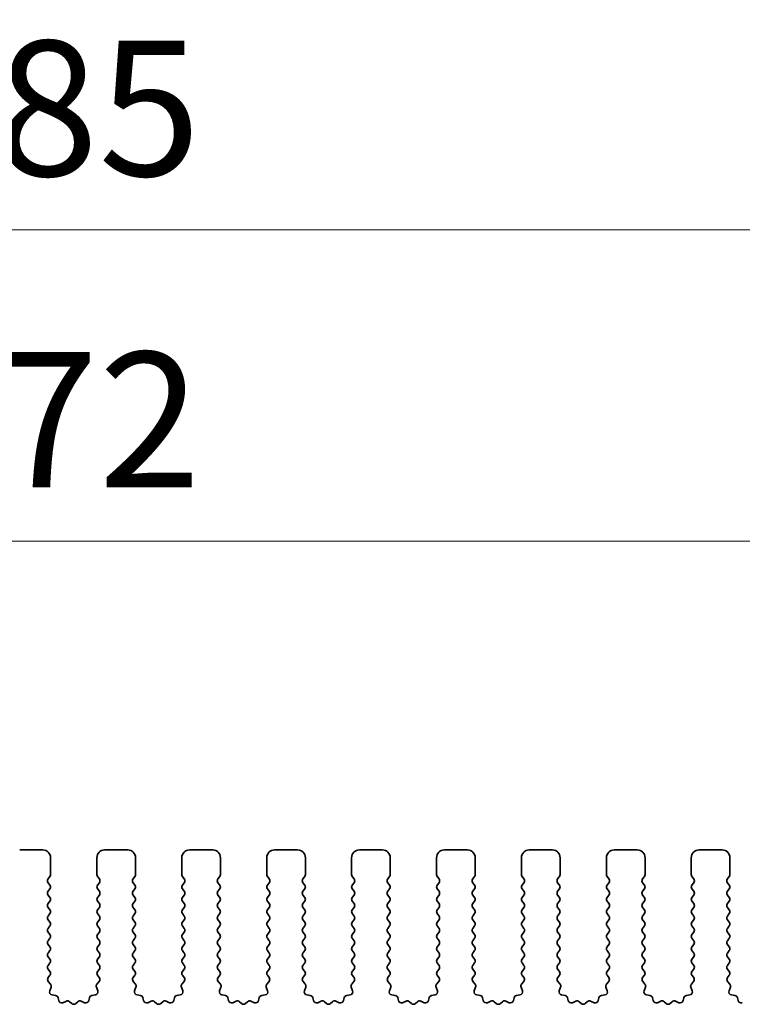
# Model space of a CAD drawing. Units: millimetres. Extents: x 43 to 8109, y 24 to 1429.
# Drawn here: x 3917 to 3964, y 662 to 726 of the extents above; entities that cross this region are included whole.
import ezdxf

# ---------------------------------------------------------------- set-up
doc = ezdxf.new("R2010")
doc.units = ezdxf.units.MM
doc.header["$LTSCALE"] = 3
doc.layers.get('Defpoints').update_dxf_attribs({"lineweight": 25})
for name, color, linetype, lineweight in [('Dimension (ISO)', 7, 'Continuous', 18), ('Dimension (ISO) @ 1', 7, 'Continuous', 18), ('Visible (ISO)', 7, 'Continuous', 35)]:
    doc.layers.add(name, color=color, linetype=linetype, lineweight=lineweight)
doc.styles.add('Note Text (TK)', font='MS PGothic.ttf')
doc.dimstyles.new('Default - Method 1b (TK)', dxfattribs={"dimscale": 3, "dimtxt": 2.5, "dimasz": 2.5, "dimexe": 1, "dimexo": 1.5, "dimgap": 1, "dimtad": 1, "dimtoh": 1, "dimrnd": 1e-08, "dimdsep": 46, "dimtxsty": 'Note Text (TK)', "dimcen": 0.09, "dimdle": 5, "dimclrd": 100, "dimclre": 100, "dimclrt": 7, "dimadec": 1, "dimazin": 1, "dimtfac": 1, "dimtmove": 0, "dimatfit": 3, "dimfxl": 0, "dimtolj": 1, "dimlwd": -1, "dimlwe": -1, "dimarcsym": 0})

# ---------------------------------------------------------------- blocks, each defined once
blk = doc.blocks.new('*D102')
at = {"layer": 'Defpoints', "color": 0, "transparency": 16777216}
for p in [(4054.171, 692.319), (3782.171, 664.319), (4054.171, 664.319)]:
    blk.add_point(p, dxfattribs=at)
at = {"layer": 'Dimension (ISO)', "color": 100, "transparency": 16777216}
for p, q in [((3782.171, 669.569), (3782.171, 695.819)), ((4054.171, 669.569), (4054.171, 695.819)), ((3790.921, 692.319), (4045.421, 692.319))]:
    blk.add_line(p, q, dxfattribs=at)
for points in [[(3790.921, 693.778), (3790.921, 690.861), (3782.171, 692.319)], [(4045.421, 693.778), (4045.421, 690.861), (4054.171, 692.319)]]:
    blk.add_solid(points, dxfattribs=at)
at = {"layer": 'Dimension (ISO)', "color": 7, "transparency": 16777216, "insert": (3909.272, 700.194), "char_height": 8.75, "attachment_point": 4, "style": 'Note Text (TK)'}
blk.add_mtext('\\A1;272', dxfattribs=at)
blk = doc.blocks.new('*D103')
at = {"layer": 'Defpoints', "color": 0, "transparency": 16777216}
for p in [(4060.671, 712.49), (3775.671, 664.552), (4060.671, 664.552)]:
    blk.add_point(p, dxfattribs=at)
at = {"layer": 'Dimension (ISO)', "color": 100, "transparency": 16777216}
for p, q in [((3775.671, 669.802), (3775.671, 715.99)), ((4060.671, 669.802), (4060.671, 715.99)), ((3784.421, 712.49), (4051.921, 712.49))]:
    blk.add_line(p, q, dxfattribs=at)
for points in [[(3784.421, 713.949), (3784.421, 711.032), (3775.671, 712.49)], [(4051.921, 713.949), (4051.921, 711.032), (4060.671, 712.49)]]:
    blk.add_solid(points, dxfattribs=at)
at = {"layer": 'Dimension (ISO)', "color": 7, "transparency": 16777216, "insert": (3909.272, 720.365), "char_height": 8.75, "attachment_point": 4, "style": 'Note Text (TK)'}
blk.add_mtext('\\A1;285', dxfattribs=at)

msp = doc.modelspace()

# ---------------------------------------------------------------- linework, layer by layer
at = {"layer": 'Visible (ISO)'}
for p, q in [((3918.9213, 672.3193), (3917.4213, 672.3193)), ((3919.4213, 670.7193), (3919.4213, 671.8193)), ((3922.4213, 671.8193), (3922.4213, 670.7193)), ((3924.4213, 672.3193), (3922.9213, 672.3193)), ((3924.9213, 670.7193), (3924.9213, 671.8193)), ((3927.9213, 671.8193), (3927.9213, 670.7193)), ((3929.9213, 672.3193), (3928.4213, 672.3193)), ((3930.4213, 670.7193), (3930.4213, 671.8193)), ((3933.4213, 671.8193), (3933.4213, 670.7193)), ((3935.4213, 672.3193), (3933.9213, 672.3193)), ((3935.9213, 670.7193), (3935.9213, 671.8193)), ((3938.9213, 671.8193), (3938.9213, 670.7193)), ((3940.9213, 672.3193), (3939.4213, 672.3193)), ((3941.4213, 670.7193), (3941.4213, 671.8193)), ((3944.4213, 671.8193), (3944.4213, 670.7193)), ((3946.4213, 672.3193), (3944.9213, 672.3193)), ((3946.9213, 670.7193), (3946.9213, 671.8193)), ((3949.9213, 671.8193), (3949.9213, 670.7193)), ((3951.9213, 672.3193), (3950.4213, 672.3193)), ((3952.4213, 670.7193), (3952.4213, 671.8193)), ((3955.4213, 671.8193), (3955.4213, 670.7193)), ((3957.4213, 672.3193), (3955.9213, 672.3193)), ((3957.9213, 670.7193), (3957.9213, 671.8193)), ((3960.9213, 671.8193), (3960.9213, 670.7193)), ((3962.9213, 672.3193), (3961.4213, 672.3193)), ((3963.4213, 670.7193), (3963.4213, 671.8193)), ((3919.2613, 670.4393), (3919.3813, 670.5993)), ((3922.4613, 670.5993), (3922.5813, 670.4393)), ((3924.7613, 670.4393), (3924.8813, 670.5993)), ((3927.9613, 670.5993), (3928.0813, 670.4393)), ((3930.2613, 670.4393), (3930.3813, 670.5993)), ((3933.4613, 670.5993), (3933.5813, 670.4393)), ((3935.7613, 670.4393), (3935.8813, 670.5993)), ((3938.9613, 670.5993), (3939.0813, 670.4393)), ((3941.2613, 670.4393), (3941.3813, 670.5993)), ((3944.4613, 670.5993), (3944.5813, 670.4393)), ((3946.7613, 670.4393), (3946.8813, 670.5993)), ((3949.9613, 670.5993), (3950.0813, 670.4393)), ((3952.2613, 670.4393), (3952.3813, 670.5993)), ((3955.4613, 670.5993), (3955.5813, 670.4393)), ((3957.7613, 670.4393), (3957.8813, 670.5993)), ((3960.9613, 670.5993), (3961.0813, 670.4393)), ((3963.2613, 670.4393), (3963.3813, 670.5993)), ((3919.3813, 670.0393), (3919.2613, 670.1993)), ((3919.2613, 669.6393), (3919.3813, 669.7993)), ((3922.5813, 670.1993), (3922.4613, 670.0393)), ((3922.4613, 669.7993), (3922.5813, 669.6393)), ((3924.8813, 670.0393), (3924.7613, 670.1993)), ((3924.7613, 669.6393), (3924.8813, 669.7993)), ((3928.0813, 670.1993), (3927.9613, 670.0393)), ((3927.9613, 669.7993), (3928.0813, 669.6393)), ((3930.3813, 670.0393), (3930.2613, 670.1993)), ((3930.2613, 669.6393), (3930.3813, 669.7993)), ((3933.5813, 670.1993), (3933.4613, 670.0393)), ((3933.4613, 669.7993), (3933.5813, 669.6393)), ((3935.8813, 670.0393), (3935.7613, 670.1993)), ((3935.7613, 669.6393), (3935.8813, 669.7993)), ((3939.0813, 670.1993), (3938.9613, 670.0393)), ((3938.9613, 669.7993), (3939.0813, 669.6393)), ((3941.3813, 670.0393), (3941.2613, 670.1993)), ((3941.2613, 669.6393), (3941.3813, 669.7993)), ((3944.5813, 670.1993), (3944.4613, 670.0393)), ((3944.4613, 669.7993), (3944.5813, 669.6393)), ((3946.8813, 670.0393), (3946.7613, 670.1993)), ((3946.7613, 669.6393), (3946.8813, 669.7993)), ((3950.0813, 670.1993), (3949.9613, 670.0393)), ((3949.9613, 669.7993), (3950.0813, 669.6393)), ((3952.3813, 670.0393), (3952.2613, 670.1993)), ((3952.2613, 669.6393), (3952.3813, 669.7993)), ((3955.5813, 670.1993), (3955.4613, 670.0393)), ((3955.4613, 669.7993), (3955.5813, 669.6393)), ((3957.8813, 670.0393), (3957.7613, 670.1993)), ((3957.7613, 669.6393), (3957.8813, 669.7993)), ((3961.0813, 670.1993), (3960.9613, 670.0393)), ((3960.9613, 669.7993), (3961.0813, 669.6393)), ((3963.3813, 670.0393), (3963.2613, 670.1993)), ((3963.2613, 669.6393), (3963.3813, 669.7993)), ((3919.3813, 669.2393), (3919.2613, 669.3993)), ((3922.5813, 669.3993), (3922.4613, 669.2393)), ((3924.8813, 669.2393), (3924.7613, 669.3993)), ((3928.0813, 669.3993), (3927.9613, 669.2393)), ((3930.3813, 669.2393), (3930.2613, 669.3993)), ((3933.5813, 669.3993), (3933.4613, 669.2393)), ((3935.8813, 669.2393), (3935.7613, 669.3993)), ((3939.0813, 669.3993), (3938.9613, 669.2393)), ((3941.3813, 669.2393), (3941.2613, 669.3993)), ((3944.5813, 669.3993), (3944.4613, 669.2393)), ((3946.8813, 669.2393), (3946.7613, 669.3993)), ((3950.0813, 669.3993), (3949.9613, 669.2393)), ((3952.3813, 669.2393), (3952.2613, 669.3993)), ((3955.5813, 669.3993), (3955.4613, 669.2393)), ((3957.8813, 669.2393), (3957.7613, 669.3993)), ((3961.0813, 669.3993), (3960.9613, 669.2393)), ((3963.3813, 669.2393), (3963.2613, 669.3993)), ((3919.2613, 668.8393), (3919.3813, 668.9993)), ((3919.3813, 668.4393), (3919.2613, 668.5993)), ((3922.4613, 668.9993), (3922.5813, 668.8393)), ((3922.5813, 668.5993), (3922.4613, 668.4393)), ((3924.7613, 668.8393), (3924.8813, 668.9993)), ((3924.8813, 668.4393), (3924.7613, 668.5993)), ((3927.9613, 668.9993), (3928.0813, 668.8393)), ((3928.0813, 668.5993), (3927.9613, 668.4393)), ((3930.2613, 668.8393), (3930.3813, 668.9993)), ((3930.3813, 668.4393), (3930.2613, 668.5993)), ((3933.4613, 668.9993), (3933.5813, 668.8393)), ((3933.5813, 668.5993), (3933.4613, 668.4393)), ((3935.7613, 668.8393), (3935.8813, 668.9993)), ((3935.8813, 668.4393), (3935.7613, 668.5993)), ((3938.9613, 668.9993), (3939.0813, 668.8393)), ((3939.0813, 668.5993), (3938.9613, 668.4393)), ((3941.2613, 668.8393), (3941.3813, 668.9993)), ((3941.3813, 668.4393), (3941.2613, 668.5993)), ((3944.4613, 668.9993), (3944.5813, 668.8393)), ((3944.5813, 668.5993), (3944.4613, 668.4393)), ((3946.7613, 668.8393), (3946.8813, 668.9993)), ((3946.8813, 668.4393), (3946.7613, 668.5993)), ((3949.9613, 668.9993), (3950.0813, 668.8393)), ((3950.0813, 668.5993), (3949.9613, 668.4393)), ((3952.2613, 668.8393), (3952.3813, 668.9993)), ((3952.3813, 668.4393), (3952.2613, 668.5993)), ((3955.4613, 668.9993), (3955.5813, 668.8393)), ((3955.5813, 668.5993), (3955.4613, 668.4393)), ((3957.7613, 668.8393), (3957.8813, 668.9993)), ((3957.8813, 668.4393), (3957.7613, 668.5993)), ((3960.9613, 668.9993), (3961.0813, 668.8393)), ((3961.0813, 668.5993), (3960.9613, 668.4393)), ((3963.2613, 668.8393), (3963.3813, 668.9993)), ((3963.3813, 668.4393), (3963.2613, 668.5993)), ((3919.2613, 668.0393), (3919.3813, 668.1993)), ((3922.4613, 668.1993), (3922.5813, 668.0393)), ((3924.7613, 668.0393), (3924.8813, 668.1993)), ((3927.9613, 668.1993), (3928.0813, 668.0393)), ((3930.2613, 668.0393), (3930.3813, 668.1993)), ((3933.4613, 668.1993), (3933.5813, 668.0393)), ((3935.7613, 668.0393), (3935.8813, 668.1993)), ((3938.9613, 668.1993), (3939.0813, 668.0393)), ((3941.2613, 668.0393), (3941.3813, 668.1993)), ((3944.4613, 668.1993), (3944.5813, 668.0393)), ((3946.7613, 668.0393), (3946.8813, 668.1993)), ((3949.9613, 668.1993), (3950.0813, 668.0393)), ((3952.2613, 668.0393), (3952.3813, 668.1993)), ((3955.4613, 668.1993), (3955.5813, 668.0393)), ((3957.7613, 668.0393), (3957.8813, 668.1993)), ((3960.9613, 668.1993), (3961.0813, 668.0393)), ((3963.2613, 668.0393), (3963.3813, 668.1993)), ((3919.3813, 667.6393), (3919.2613, 667.7993)), ((3919.2613, 667.2393), (3919.3813, 667.3993)), ((3922.5813, 667.7993), (3922.4613, 667.6393)), ((3922.4613, 667.3993), (3922.5813, 667.2393)), ((3924.8813, 667.6393), (3924.7613, 667.7993)), ((3924.7613, 667.2393), (3924.8813, 667.3993)), ((3928.0813, 667.7993), (3927.9613, 667.6393)), ((3927.9613, 667.3993), (3928.0813, 667.2393)), ((3930.3813, 667.6393), (3930.2613, 667.7993)), ((3930.2613, 667.2393), (3930.3813, 667.3993)), ((3933.5813, 667.7993), (3933.4613, 667.6393)), ((3933.4613, 667.3993), (3933.5813, 667.2393)), ((3935.8813, 667.6393), (3935.7613, 667.7993)), ((3935.7613, 667.2393), (3935.8813, 667.3993)), ((3939.0813, 667.7993), (3938.9613, 667.6393)), ((3938.9613, 667.3993), (3939.0813, 667.2393)), ((3941.3813, 667.6393), (3941.2613, 667.7993)), ((3941.2613, 667.2393), (3941.3813, 667.3993)), ((3944.5813, 667.7993), (3944.4613, 667.6393)), ((3944.4613, 667.3993), (3944.5813, 667.2393)), ((3946.8813, 667.6393), (3946.7613, 667.7993)), ((3946.7613, 667.2393), (3946.8813, 667.3993)), ((3950.0813, 667.7993), (3949.9613, 667.6393)), ((3949.9613, 667.3993), (3950.0813, 667.2393)), ((3952.3813, 667.6393), (3952.2613, 667.7993)), ((3952.2613, 667.2393), (3952.3813, 667.3993)), ((3955.5813, 667.7993), (3955.4613, 667.6393)), ((3955.4613, 667.3993), (3955.5813, 667.2393)), ((3957.8813, 667.6393), (3957.7613, 667.7993)), ((3957.7613, 667.2393), (3957.8813, 667.3993)), ((3961.0813, 667.7993), (3960.9613, 667.6393)), ((3960.9613, 667.3993), (3961.0813, 667.2393)), ((3963.3813, 667.6393), (3963.2613, 667.7993)), ((3963.2613, 667.2393), (3963.3813, 667.3993)), ((3919.3813, 666.8393), (3919.2613, 666.9993)), ((3919.2613, 666.4393), (3919.3813, 666.5993)), ((3922.5813, 666.9993), (3922.4613, 666.8393)), ((3922.4613, 666.5993), (3922.5813, 666.4393)), ((3924.8813, 666.8393), (3924.7613, 666.9993)), ((3924.7613, 666.4393), (3924.8813, 666.5993)), ((3928.0813, 666.9993), (3927.9613, 666.8393)), ((3927.9613, 666.5993), (3928.0813, 666.4393)), ((3930.3813, 666.8393), (3930.2613, 666.9993)), ((3930.2613, 666.4393), (3930.3813, 666.5993)), ((3933.5813, 666.9993), (3933.4613, 666.8393)), ((3933.4613, 666.5993), (3933.5813, 666.4393)), ((3935.8813, 666.8393), (3935.7613, 666.9993)), ((3935.7613, 666.4393), (3935.8813, 666.5993)), ((3939.0813, 666.9993), (3938.9613, 666.8393)), ((3938.9613, 666.5993), (3939.0813, 666.4393)), ((3941.3813, 666.8393), (3941.2613, 666.9993)), ((3941.2613, 666.4393), (3941.3813, 666.5993)), ((3944.5813, 666.9993), (3944.4613, 666.8393)), ((3944.4613, 666.5993), (3944.5813, 666.4393)), ((3946.8813, 666.8393), (3946.7613, 666.9993)), ((3946.7613, 666.4393), (3946.8813, 666.5993)), ((3950.0813, 666.9993), (3949.9613, 666.8393)), ((3949.9613, 666.5993), (3950.0813, 666.4393)), ((3952.3813, 666.8393), (3952.2613, 666.9993)), ((3952.2613, 666.4393), (3952.3813, 666.5993)), ((3955.5813, 666.9993), (3955.4613, 666.8393)), ((3955.4613, 666.5993), (3955.5813, 666.4393)), ((3957.8813, 666.8393), (3957.7613, 666.9993)), ((3957.7613, 666.4393), (3957.8813, 666.5993)), ((3961.0813, 666.9993), (3960.9613, 666.8393)), ((3960.9613, 666.5993), (3961.0813, 666.4393)), ((3963.3813, 666.8393), (3963.2613, 666.9993)), ((3963.2613, 666.4393), (3963.3813, 666.5993)), ((3919.3813, 666.0393), (3919.2613, 666.1993)), ((3922.5813, 666.1993), (3922.4613, 666.0393)), ((3924.8813, 666.0393), (3924.7613, 666.1993)), ((3928.0813, 666.1993), (3927.9613, 666.0393)), ((3930.3813, 666.0393), (3930.2613, 666.1993)), ((3933.5813, 666.1993), (3933.4613, 666.0393)), ((3935.8813, 666.0393), (3935.7613, 666.1993)), ((3939.0813, 666.1993), (3938.9613, 666.0393)), ((3941.3813, 666.0393), (3941.2613, 666.1993)), ((3944.5813, 666.1993), (3944.4613, 666.0393)), ((3946.8813, 666.0393), (3946.7613, 666.1993)), ((3950.0813, 666.1993), (3949.9613, 666.0393)), ((3952.3813, 666.0393), (3952.2613, 666.1993)), ((3955.5813, 666.1993), (3955.4613, 666.0393)), ((3957.8813, 666.0393), (3957.7613, 666.1993)), ((3961.0813, 666.1993), (3960.9613, 666.0393)), ((3963.3813, 666.0393), (3963.2613, 666.1993)), ((3919.2613, 665.6393), (3919.3813, 665.7993)), ((3919.3813, 665.2393), (3919.2613, 665.3993)), ((3922.4613, 665.7993), (3922.5813, 665.6393)), ((3922.5813, 665.3993), (3922.4613, 665.2393)), ((3924.7613, 665.6393), (3924.8813, 665.7993)), ((3924.8813, 665.2393), (3924.7613, 665.3993)), ((3927.9613, 665.7993), (3928.0813, 665.6393)), ((3928.0813, 665.3993), (3927.9613, 665.2393)), ((3930.2613, 665.6393), (3930.3813, 665.7993)), ((3930.3813, 665.2393), (3930.2613, 665.3993)), ((3933.4613, 665.7993), (3933.5813, 665.6393)), ((3933.5813, 665.3993), (3933.4613, 665.2393)), ((3935.7613, 665.6393), (3935.8813, 665.7993)), ((3935.8813, 665.2393), (3935.7613, 665.3993)), ((3938.9613, 665.7993), (3939.0813, 665.6393)), ((3939.0813, 665.3993), (3938.9613, 665.2393)), ((3941.2613, 665.6393), (3941.3813, 665.7993)), ((3941.3813, 665.2393), (3941.2613, 665.3993)), ((3944.4613, 665.7993), (3944.5813, 665.6393)), ((3944.5813, 665.3993), (3944.4613, 665.2393)), ((3946.7613, 665.6393), (3946.8813, 665.7993)), ((3946.8813, 665.2393), (3946.7613, 665.3993)), ((3949.9613, 665.7993), (3950.0813, 665.6393)), ((3950.0813, 665.3993), (3949.9613, 665.2393)), ((3952.2613, 665.6393), (3952.3813, 665.7993)), ((3952.3813, 665.2393), (3952.2613, 665.3993)), ((3955.4613, 665.7993), (3955.5813, 665.6393)), ((3955.5813, 665.3993), (3955.4613, 665.2393)), ((3957.7613, 665.6393), (3957.8813, 665.7993)), ((3957.8813, 665.2393), (3957.7613, 665.3993)), ((3960.9613, 665.7993), (3961.0813, 665.6393)), ((3961.0813, 665.3993), (3960.9613, 665.2393)), ((3963.2613, 665.6393), (3963.3813, 665.7993)), ((3963.3813, 665.2393), (3963.2613, 665.3993)), ((3919.2613, 664.8393), (3919.3813, 664.9993)), ((3922.4613, 664.9993), (3922.5813, 664.8393)), ((3924.7613, 664.8393), (3924.8813, 664.9993)), ((3927.9613, 664.9993), (3928.0813, 664.8393)), ((3930.2613, 664.8393), (3930.3813, 664.9993)), ((3933.4613, 664.9993), (3933.5813, 664.8393)), ((3935.7613, 664.8393), (3935.8813, 664.9993)), ((3938.9613, 664.9993), (3939.0813, 664.8393)), ((3941.2613, 664.8393), (3941.3813, 664.9993)), ((3944.4613, 664.9993), (3944.5813, 664.8393)), ((3946.7613, 664.8393), (3946.8813, 664.9993)), ((3949.9613, 664.9993), (3950.0813, 664.8393)), ((3952.2613, 664.8393), (3952.3813, 664.9993)), ((3955.4613, 664.9993), (3955.5813, 664.8393)), ((3957.7613, 664.8393), (3957.8813, 664.9993)), ((3960.9613, 664.9993), (3961.0813, 664.8393)), ((3963.2613, 664.8393), (3963.3813, 664.9993)), ((3919.3813, 664.4393), (3919.2613, 664.5993)), ((3919.2668, 664.0467), (3919.3813, 664.1993)), ((3922.5813, 664.5993), (3922.4613, 664.4393)), ((3922.4613, 664.1993), (3922.5758, 664.0467)), ((3924.8813, 664.4393), (3924.7613, 664.5993)), ((3924.7668, 664.0467), (3924.8813, 664.1993)), ((3928.0813, 664.5993), (3927.9613, 664.4393)), ((3927.9613, 664.1993), (3928.0758, 664.0467)), ((3930.3813, 664.4393), (3930.2613, 664.5993)), ((3930.2668, 664.0467), (3930.3813, 664.1993)), ((3933.5813, 664.5993), (3933.4613, 664.4393)), ((3933.4613, 664.1993), (3933.5758, 664.0467)), ((3935.8813, 664.4393), (3935.7613, 664.5993)), ((3935.7668, 664.0467), (3935.8813, 664.1993)), ((3939.0813, 664.5993), (3938.9613, 664.4393)), ((3938.9613, 664.1993), (3939.0758, 664.0467)), ((3941.3813, 664.4393), (3941.2613, 664.5993)), ((3941.2668, 664.0467), (3941.3813, 664.1993)), ((3944.5813, 664.5993), (3944.4613, 664.4393)), ((3944.4613, 664.1993), (3944.5758, 664.0467)), ((3946.8813, 664.4393), (3946.7613, 664.5993)), ((3946.7668, 664.0467), (3946.8813, 664.1993)), ((3950.0813, 664.5993), (3949.9613, 664.4393)), ((3949.9613, 664.1993), (3950.0758, 664.0467)), ((3952.3813, 664.4393), (3952.2613, 664.5993)), ((3952.2668, 664.0467), (3952.3813, 664.1993)), ((3955.5813, 664.5993), (3955.4613, 664.4393)), ((3955.4613, 664.1993), (3955.5758, 664.0467)), ((3957.8813, 664.4393), (3957.7613, 664.5993)), ((3957.7668, 664.0467), (3957.8813, 664.1993)), ((3961.0813, 664.5993), (3960.9613, 664.4393)), ((3960.9613, 664.1993), (3961.0758, 664.0467)), ((3963.3813, 664.4393), (3963.2613, 664.5993)), ((3963.2668, 664.0467), (3963.3813, 664.1993)), ((3919.4182, 663.6268), (3919.274, 663.7977)), ((3919.3661, 663.1995), (3919.4523, 663.4269)), ((3922.3904, 663.4269), (3922.4766, 663.1995)), ((3922.5687, 663.7977), (3922.4245, 663.6268)), ((3924.9182, 663.6268), (3924.774, 663.7977)), ((3924.8661, 663.1995), (3924.9523, 663.4269)), ((3927.8904, 663.4269), (3927.9766, 663.1995)), ((3928.0687, 663.7977), (3927.9245, 663.6268)), ((3930.4182, 663.6268), (3930.274, 663.7977)), ((3930.3661, 663.1995), (3930.4523, 663.4269)), ((3933.3904, 663.4269), (3933.4766, 663.1995)), ((3933.5687, 663.7977), (3933.4245, 663.6268)), ((3935.9182, 663.6268), (3935.774, 663.7977)), ((3935.8661, 663.1995), (3935.9523, 663.4269)), ((3938.8904, 663.4269), (3938.9766, 663.1995)), ((3939.0687, 663.7977), (3938.9245, 663.6268)), ((3941.4182, 663.6268), (3941.274, 663.7977)), ((3941.3661, 663.1995), (3941.4523, 663.4269)), ((3944.3904, 663.4269), (3944.4766, 663.1995)), ((3944.5687, 663.7977), (3944.4245, 663.6268)), ((3946.9182, 663.6268), (3946.774, 663.7977)), ((3946.8661, 663.1995), (3946.9523, 663.4269)), ((3949.8904, 663.4269), (3949.9766, 663.1995)), ((3950.0687, 663.7977), (3949.9245, 663.6268)), ((3952.4182, 663.6268), (3952.274, 663.7977)), ((3952.3661, 663.1995), (3952.4523, 663.4269)), ((3955.3904, 663.4269), (3955.4766, 663.1995)), ((3955.5687, 663.7977), (3955.4245, 663.6268)), ((3957.9182, 663.6268), (3957.774, 663.7977)), ((3957.8661, 663.1995), (3957.9523, 663.4269)), ((3960.8904, 663.4269), (3960.9766, 663.1995)), ((3961.0687, 663.7977), (3960.9245, 663.6268)), ((3963.4182, 663.6268), (3963.274, 663.7977)), ((3963.3661, 663.1995), (3963.4523, 663.4269)), ((3919.7429, 662.8942), (3919.5202, 662.9313)), ((3922.3225, 662.9313), (3922.0998, 662.8942)), ((3925.2429, 662.8942), (3925.0202, 662.9313)), ((3927.8225, 662.9313), (3927.5998, 662.8942)), ((3930.7429, 662.8942), (3930.5202, 662.9313)), ((3933.3225, 662.9313), (3933.0998, 662.8942)), ((3936.2429, 662.8942), (3936.0202, 662.9313)), ((3938.8225, 662.9313), (3938.5998, 662.8942)), ((3941.7429, 662.8942), (3941.5202, 662.9313)), ((3944.3225, 662.9313), (3944.0998, 662.8942)), ((3947.2429, 662.8942), (3947.0202, 662.9313)), ((3949.8225, 662.9313), (3949.5998, 662.8942)), ((3952.7429, 662.8942), (3952.5202, 662.9313)), ((3955.3225, 662.9313), (3955.0998, 662.8942)), ((3958.2429, 662.8942), (3958.0202, 662.9313)), ((3960.8225, 662.9313), (3960.5998, 662.8942)), ((3963.7429, 662.8942), (3963.5202, 662.9313)), ((3919.9472, 662.5621), (3919.9047, 662.7426)), ((3920.4426, 662.5221), (3920.2227, 662.4249)), ((3920.7876, 662.3706), (3920.6572, 662.4879)), ((3921.1855, 662.4879), (3921.0551, 662.3706)), ((3921.62, 662.4249), (3921.4001, 662.5221)), ((3921.9379, 662.7426), (3921.8955, 662.5621)), ((3925.4472, 662.5621), (3925.4047, 662.7426)), ((3925.9426, 662.5221), (3925.7227, 662.4249)), ((3926.2876, 662.3706), (3926.1572, 662.4879)), ((3926.6855, 662.4879), (3926.5551, 662.3706)), ((3927.12, 662.4249), (3926.9001, 662.5221)), ((3927.4379, 662.7426), (3927.3955, 662.5621)), ((3930.9472, 662.5621), (3930.9047, 662.7426)), ((3931.4426, 662.5221), (3931.2227, 662.4249)), ((3931.7876, 662.3706), (3931.6572, 662.4879)), ((3932.1855, 662.4879), (3932.0551, 662.3706)), ((3932.62, 662.4249), (3932.4001, 662.5221)), ((3932.9379, 662.7426), (3932.8955, 662.5621)), ((3936.4472, 662.5621), (3936.4047, 662.7426)), ((3936.9426, 662.5221), (3936.7227, 662.4249)), ((3937.2876, 662.3706), (3937.1572, 662.4879)), ((3937.6855, 662.4879), (3937.5551, 662.3706)), ((3938.12, 662.4249), (3937.9001, 662.5221)), ((3938.4379, 662.7426), (3938.3955, 662.5621)), ((3941.9472, 662.5621), (3941.9047, 662.7426)), ((3942.4426, 662.5221), (3942.2227, 662.4249)), ((3942.7876, 662.3706), (3942.6572, 662.4879)), ((3943.1855, 662.4879), (3943.0551, 662.3706)), ((3943.62, 662.4249), (3943.4001, 662.5221)), ((3943.9379, 662.7426), (3943.8955, 662.5621)), ((3947.4472, 662.5621), (3947.4047, 662.7426)), ((3947.9426, 662.5221), (3947.7227, 662.4249)), ((3948.2876, 662.3706), (3948.1572, 662.4879)), ((3948.6855, 662.4879), (3948.5551, 662.3706)), ((3949.12, 662.4249), (3948.9001, 662.5221)), ((3949.4379, 662.7426), (3949.3955, 662.5621)), ((3952.9472, 662.5621), (3952.9047, 662.7426)), ((3953.4426, 662.5221), (3953.2227, 662.4249)), ((3953.7876, 662.3706), (3953.6572, 662.4879)), ((3954.1855, 662.4879), (3954.0551, 662.3706)), ((3954.62, 662.4249), (3954.4001, 662.5221)), ((3954.9379, 662.7426), (3954.8955, 662.5621)), ((3958.4472, 662.5621), (3958.4047, 662.7426)), ((3958.9426, 662.5221), (3958.7227, 662.4249)), ((3959.2876, 662.3706), (3959.1572, 662.4879)), ((3959.6855, 662.4879), (3959.5551, 662.3706)), ((3960.12, 662.4249), (3959.9001, 662.5221)), ((3960.4379, 662.7426), (3960.3955, 662.5621)), ((3963.9472, 662.5621), (3963.9047, 662.7426))]:
    msp.add_line(p, q, dxfattribs=at)
for centre, radius, start, end in [((3918.9213, 671.8193), 0.5, 0, 90), ((3922.9213, 671.8193), 0.5, 90, 180), ((3924.4213, 671.8193), 0.5, 0, 90), ((3928.4213, 671.8193), 0.5, 90, 180), ((3929.9213, 671.8193), 0.5, 0, 90), ((3933.9213, 671.8193), 0.5, 90, 180), ((3935.4213, 671.8193), 0.5, 0, 90), ((3939.4213, 671.8193), 0.5, 90, 180), ((3940.9213, 671.8193), 0.5, 0, 90), ((3944.9213, 671.8193), 0.5, 90, 180), ((3946.4213, 671.8193), 0.5, 0, 90), ((3950.4213, 671.8193), 0.5, 90, 180), ((3951.9213, 671.8193), 0.5, 0, 90), ((3955.9213, 671.8193), 0.5, 90, 180), ((3957.4213, 671.8193), 0.5, 0, 90), ((3961.4213, 671.8193), 0.5, 90, 180), ((3962.9213, 671.8193), 0.5, 0, 90), ((3919.4213, 670.3193), 0.2, 143.130102, 216.869898), ((3919.2213, 670.7193), 0.2, 323.130102, 0), ((3922.6213, 670.7193), 0.2, 180, 216.869898), ((3922.4213, 670.3193), 0.2, 323.130102, 36.869898), ((3924.9213, 670.3193), 0.2, 143.130102, 216.869898), ((3924.7213, 670.7193), 0.2, 323.130102, 0), ((3928.1213, 670.7193), 0.2, 180, 216.869898), ((3927.9213, 670.3193), 0.2, 323.130102, 36.869898), ((3930.4213, 670.3193), 0.2, 143.130102, 216.869898), ((3930.2213, 670.7193), 0.2, 323.130102, 0), ((3933.6213, 670.7193), 0.2, 180, 216.869898), ((3933.4213, 670.3193), 0.2, 323.130102, 36.869898), ((3935.9213, 670.3193), 0.2, 143.130102, 216.869898), ((3935.7213, 670.7193), 0.2, 323.130102, 0), ((3939.1213, 670.7193), 0.2, 180, 216.869898), ((3938.9213, 670.3193), 0.2, 323.130102, 36.869898), ((3941.4213, 670.3193), 0.2, 143.130102, 216.869898), ((3941.2213, 670.7193), 0.2, 323.130102, 0), ((3944.6213, 670.7193), 0.2, 180, 216.869898), ((3944.4213, 670.3193), 0.2, 323.130102, 36.869898), ((3946.9213, 670.3193), 0.2, 143.130102, 216.869898), ((3946.7213, 670.7193), 0.2, 323.130102, 0), ((3950.1213, 670.7193), 0.2, 180, 216.869898), ((3949.9213, 670.3193), 0.2, 323.130102, 36.869898), ((3952.4213, 670.3193), 0.2, 143.130102, 216.869898), ((3952.2213, 670.7193), 0.2, 323.130102, 0), ((3955.6213, 670.7193), 0.2, 180, 216.869898), ((3955.4213, 670.3193), 0.2, 323.130102, 36.869898), ((3957.9213, 670.3193), 0.2, 143.130102, 216.869898), ((3957.7213, 670.7193), 0.2, 323.130102, 0), ((3961.1213, 670.7193), 0.2, 180, 216.869898), ((3960.9213, 670.3193), 0.2, 323.130102, 36.869898), ((3963.4213, 670.3193), 0.2, 143.130102, 216.869898), ((3963.2213, 670.7193), 0.2, 323.130102, 0), ((3919.2213, 669.9193), 0.2, 323.130102, 36.869898), ((3922.6213, 669.9193), 0.2, 143.130102, 216.869898), ((3924.7213, 669.9193), 0.2, 323.130102, 36.869898), ((3928.1213, 669.9193), 0.2, 143.130102, 216.869898), ((3930.2213, 669.9193), 0.2, 323.130102, 36.869898), ((3933.6213, 669.9193), 0.2, 143.130102, 216.869898), ((3935.7213, 669.9193), 0.2, 323.130102, 36.869898), ((3939.1213, 669.9193), 0.2, 143.130102, 216.869898), ((3941.2213, 669.9193), 0.2, 323.130102, 36.869898), ((3944.6213, 669.9193), 0.2, 143.130102, 216.869898), ((3946.7213, 669.9193), 0.2, 323.130102, 36.869898), ((3950.1213, 669.9193), 0.2, 143.130102, 216.869898), ((3952.2213, 669.9193), 0.2, 323.130102, 36.869898), ((3955.6213, 669.9193), 0.2, 143.130102, 216.869898), ((3957.7213, 669.9193), 0.2, 323.130102, 36.869898), ((3961.1213, 669.9193), 0.2, 143.130102, 216.869898), ((3963.2213, 669.9193), 0.2, 323.130102, 36.869898), ((3919.4213, 669.5193), 0.2, 143.130102, 216.869898), ((3919.2213, 669.1193), 0.2, 323.130102, 36.869898), ((3922.6213, 669.1193), 0.2, 143.130102, 216.869898), ((3922.4213, 669.5193), 0.2, 323.130102, 36.869898), ((3924.9213, 669.5193), 0.2, 143.130102, 216.869898), ((3924.7213, 669.1193), 0.2, 323.130102, 36.869898), ((3928.1213, 669.1193), 0.2, 143.130102, 216.869898), ((3927.9213, 669.5193), 0.2, 323.130102, 36.869898), ((3930.4213, 669.5193), 0.2, 143.130102, 216.869898), ((3930.2213, 669.1193), 0.2, 323.130102, 36.869898), ((3933.6213, 669.1193), 0.2, 143.130102, 216.869898), ((3933.4213, 669.5193), 0.2, 323.130102, 36.869898), ((3935.9213, 669.5193), 0.2, 143.130102, 216.869898), ((3935.7213, 669.1193), 0.2, 323.130102, 36.869898), ((3939.1213, 669.1193), 0.2, 143.130102, 216.869898), ((3938.9213, 669.5193), 0.2, 323.130102, 36.869898), ((3941.4213, 669.5193), 0.2, 143.130102, 216.869898), ((3941.2213, 669.1193), 0.2, 323.130102, 36.869898), ((3944.6213, 669.1193), 0.2, 143.130102, 216.869898), ((3944.4213, 669.5193), 0.2, 323.130102, 36.869898), ((3946.9213, 669.5193), 0.2, 143.130102, 216.869898), ((3946.7213, 669.1193), 0.2, 323.130102, 36.869898), ((3950.1213, 669.1193), 0.2, 143.130102, 216.869898), ((3949.9213, 669.5193), 0.2, 323.130102, 36.869898), ((3952.4213, 669.5193), 0.2, 143.130102, 216.869898), ((3952.2213, 669.1193), 0.2, 323.130102, 36.869898), ((3955.6213, 669.1193), 0.2, 143.130102, 216.869898), ((3955.4213, 669.5193), 0.2, 323.130102, 36.869898), ((3957.9213, 669.5193), 0.2, 143.130102, 216.869898), ((3957.7213, 669.1193), 0.2, 323.130102, 36.869898), ((3961.1213, 669.1193), 0.2, 143.130102, 216.869898), ((3960.9213, 669.5193), 0.2, 323.130102, 36.869898), ((3963.4213, 669.5193), 0.2, 143.130102, 216.869898), ((3963.2213, 669.1193), 0.2, 323.130102, 36.869898), ((3919.4213, 668.7193), 0.2, 143.130102, 216.869898), ((3922.4213, 668.7193), 0.2, 323.130102, 36.869898), ((3924.9213, 668.7193), 0.2, 143.130102, 216.869898), ((3927.9213, 668.7193), 0.2, 323.130102, 36.869898), ((3930.4213, 668.7193), 0.2, 143.130102, 216.869898), ((3933.4213, 668.7193), 0.2, 323.130102, 36.869898), ((3935.9213, 668.7193), 0.2, 143.130102, 216.869898), ((3938.9213, 668.7193), 0.2, 323.130102, 36.869898), ((3941.4213, 668.7193), 0.2, 143.130102, 216.869898), ((3944.4213, 668.7193), 0.2, 323.130102, 36.869898), ((3946.9213, 668.7193), 0.2, 143.130102, 216.869898), ((3949.9213, 668.7193), 0.2, 323.130102, 36.869898), ((3952.4213, 668.7193), 0.2, 143.130102, 216.869898), ((3955.4213, 668.7193), 0.2, 323.130102, 36.869898), ((3957.9213, 668.7193), 0.2, 143.130102, 216.869898), ((3960.9213, 668.7193), 0.2, 323.130102, 36.869898), ((3963.4213, 668.7193), 0.2, 143.130102, 216.869898), ((3919.4213, 667.9193), 0.2, 143.130102, 216.869898), ((3919.2213, 668.3193), 0.2, 323.130102, 36.869898), ((3922.6213, 668.3193), 0.2, 143.130102, 216.869898), ((3922.4213, 667.9193), 0.2, 323.130102, 36.869898), ((3924.9213, 667.9193), 0.2, 143.130102, 216.869898), ((3924.7213, 668.3193), 0.2, 323.130102, 36.869898), ((3928.1213, 668.3193), 0.2, 143.130102, 216.869898), ((3927.9213, 667.9193), 0.2, 323.130102, 36.869898), ((3930.4213, 667.9193), 0.2, 143.130102, 216.869898), ((3930.2213, 668.3193), 0.2, 323.130102, 36.869898), ((3933.6213, 668.3193), 0.2, 143.130102, 216.869898), ((3933.4213, 667.9193), 0.2, 323.130102, 36.869898), ((3935.9213, 667.9193), 0.2, 143.130102, 216.869898), ((3935.7213, 668.3193), 0.2, 323.130102, 36.869898), ((3939.1213, 668.3193), 0.2, 143.130102, 216.869898), ((3938.9213, 667.9193), 0.2, 323.130102, 36.869898), ((3941.4213, 667.9193), 0.2, 143.130102, 216.869898), ((3941.2213, 668.3193), 0.2, 323.130102, 36.869898), ((3944.6213, 668.3193), 0.2, 143.130102, 216.869898), ((3944.4213, 667.9193), 0.2, 323.130102, 36.869898), ((3946.9213, 667.9193), 0.2, 143.130102, 216.869898), ((3946.7213, 668.3193), 0.2, 323.130102, 36.869898), ((3950.1213, 668.3193), 0.2, 143.130102, 216.869898), ((3949.9213, 667.9193), 0.2, 323.130102, 36.869898), ((3952.4213, 667.9193), 0.2, 143.130102, 216.869898), ((3952.2213, 668.3193), 0.2, 323.130102, 36.869898), ((3955.6213, 668.3193), 0.2, 143.130102, 216.869898), ((3955.4213, 667.9193), 0.2, 323.130102, 36.869898), ((3957.9213, 667.9193), 0.2, 143.130102, 216.869898), ((3957.7213, 668.3193), 0.2, 323.130102, 36.869898), ((3961.1213, 668.3193), 0.2, 143.130102, 216.869898), ((3960.9213, 667.9193), 0.2, 323.130102, 36.869898), ((3963.4213, 667.9193), 0.2, 143.130102, 216.869898), ((3963.2213, 668.3193), 0.2, 323.130102, 36.869898), ((3919.4213, 667.1193), 0.2, 143.130102, 216.869898), ((3919.2213, 667.5193), 0.2, 323.130102, 36.869898), ((3922.6213, 667.5193), 0.2, 143.130102, 216.869898), ((3922.4213, 667.1193), 0.2, 323.130102, 36.869898), ((3924.9213, 667.1193), 0.2, 143.130102, 216.869898), ((3924.7213, 667.5193), 0.2, 323.130102, 36.869898), ((3928.1213, 667.5193), 0.2, 143.130102, 216.869898), ((3927.9213, 667.1193), 0.2, 323.130102, 36.869898), ((3930.4213, 667.1193), 0.2, 143.130102, 216.869898), ((3930.2213, 667.5193), 0.2, 323.130102, 36.869898), ((3933.6213, 667.5193), 0.2, 143.130102, 216.869898), ((3933.4213, 667.1193), 0.2, 323.130102, 36.869898), ((3935.9213, 667.1193), 0.2, 143.130102, 216.869898), ((3935.7213, 667.5193), 0.2, 323.130102, 36.869898), ((3939.1213, 667.5193), 0.2, 143.130102, 216.869898), ((3938.9213, 667.1193), 0.2, 323.130102, 36.869898), ((3941.4213, 667.1193), 0.2, 143.130102, 216.869898), ((3941.2213, 667.5193), 0.2, 323.130102, 36.869898), ((3944.6213, 667.5193), 0.2, 143.130102, 216.869898), ((3944.4213, 667.1193), 0.2, 323.130102, 36.869898), ((3946.9213, 667.1193), 0.2, 143.130102, 216.869898), ((3946.7213, 667.5193), 0.2, 323.130102, 36.869898), ((3950.1213, 667.5193), 0.2, 143.130102, 216.869898), ((3949.9213, 667.1193), 0.2, 323.130102, 36.869898), ((3952.4213, 667.1193), 0.2, 143.130102, 216.869898), ((3952.2213, 667.5193), 0.2, 323.130102, 36.869898), ((3955.6213, 667.5193), 0.2, 143.130102, 216.869898), ((3955.4213, 667.1193), 0.2, 323.130102, 36.869898), ((3957.9213, 667.1193), 0.2, 143.130102, 216.869898), ((3957.7213, 667.5193), 0.2, 323.130102, 36.869898), ((3961.1213, 667.5193), 0.2, 143.130102, 216.869898), ((3960.9213, 667.1193), 0.2, 323.130102, 36.869898), ((3963.4213, 667.1193), 0.2, 143.130102, 216.869898), ((3963.2213, 667.5193), 0.2, 323.130102, 36.869898), ((3919.2213, 666.7193), 0.2, 323.130102, 36.869898), ((3922.6213, 666.7193), 0.2, 143.130102, 216.869898), ((3924.7213, 666.7193), 0.2, 323.130102, 36.869898), ((3928.1213, 666.7193), 0.2, 143.130102, 216.869898), ((3930.2213, 666.7193), 0.2, 323.130102, 36.869898), ((3933.6213, 666.7193), 0.2, 143.130102, 216.869898), ((3935.7213, 666.7193), 0.2, 323.130102, 36.869898), ((3939.1213, 666.7193), 0.2, 143.130102, 216.869898), ((3941.2213, 666.7193), 0.2, 323.130102, 36.869898), ((3944.6213, 666.7193), 0.2, 143.130102, 216.869898), ((3946.7213, 666.7193), 0.2, 323.130102, 36.869898), ((3950.1213, 666.7193), 0.2, 143.130102, 216.869898), ((3952.2213, 666.7193), 0.2, 323.130102, 36.869898), ((3955.6213, 666.7193), 0.2, 143.130102, 216.869898), ((3957.7213, 666.7193), 0.2, 323.130102, 36.869898), ((3961.1213, 666.7193), 0.2, 143.130102, 216.869898), ((3963.2213, 666.7193), 0.2, 323.130102, 36.869898), ((3919.4213, 666.3193), 0.2, 143.130102, 216.869898), ((3919.2213, 665.9193), 0.2, 323.130102, 36.869898), ((3922.6213, 665.9193), 0.2, 143.130102, 216.869898), ((3922.4213, 666.3193), 0.2, 323.130102, 36.869898), ((3924.9213, 666.3193), 0.2, 143.130102, 216.869898), ((3924.7213, 665.9193), 0.2, 323.130102, 36.869898), ((3928.1213, 665.9193), 0.2, 143.130102, 216.869898), ((3927.9213, 666.3193), 0.2, 323.130102, 36.869898), ((3930.4213, 666.3193), 0.2, 143.130102, 216.869898), ((3930.2213, 665.9193), 0.2, 323.130102, 36.869898), ((3933.6213, 665.9193), 0.2, 143.130102, 216.869898), ((3933.4213, 666.3193), 0.2, 323.130102, 36.869898), ((3935.9213, 666.3193), 0.2, 143.130102, 216.869898), ((3935.7213, 665.9193), 0.2, 323.130102, 36.869898), ((3939.1213, 665.9193), 0.2, 143.130102, 216.869898), ((3938.9213, 666.3193), 0.2, 323.130102, 36.869898), ((3941.4213, 666.3193), 0.2, 143.130102, 216.869898), ((3941.2213, 665.9193), 0.2, 323.130102, 36.869898), ((3944.6213, 665.9193), 0.2, 143.130102, 216.869898), ((3944.4213, 666.3193), 0.2, 323.130102, 36.869898), ((3946.9213, 666.3193), 0.2, 143.130102, 216.869898), ((3946.7213, 665.9193), 0.2, 323.130102, 36.869898), ((3950.1213, 665.9193), 0.2, 143.130102, 216.869898), ((3949.9213, 666.3193), 0.2, 323.130102, 36.869898), ((3952.4213, 666.3193), 0.2, 143.130102, 216.869898), ((3952.2213, 665.9193), 0.2, 323.130102, 36.869898), ((3955.6213, 665.9193), 0.2, 143.130102, 216.869898), ((3955.4213, 666.3193), 0.2, 323.130102, 36.869898), ((3957.9213, 666.3193), 0.2, 143.130102, 216.869898), ((3957.7213, 665.9193), 0.2, 323.130102, 36.869898), ((3961.1213, 665.9193), 0.2, 143.130102, 216.869898), ((3960.9213, 666.3193), 0.2, 323.130102, 36.869898), ((3963.4213, 666.3193), 0.2, 143.130102, 216.869898), ((3963.2213, 665.9193), 0.2, 323.130102, 36.869898), ((3919.4213, 665.5193), 0.2, 143.130102, 216.869898), ((3922.4213, 665.5193), 0.2, 323.130102, 36.869898), ((3924.9213, 665.5193), 0.2, 143.130102, 216.869898), ((3927.9213, 665.5193), 0.2, 323.130102, 36.869898), ((3930.4213, 665.5193), 0.2, 143.130102, 216.869898), ((3933.4213, 665.5193), 0.2, 323.130102, 36.869898), ((3935.9213, 665.5193), 0.2, 143.130102, 216.869898), ((3938.9213, 665.5193), 0.2, 323.130102, 36.869898), ((3941.4213, 665.5193), 0.2, 143.130102, 216.869898), ((3944.4213, 665.5193), 0.2, 323.130102, 36.869898), ((3946.9213, 665.5193), 0.2, 143.130102, 216.869898), ((3949.9213, 665.5193), 0.2, 323.130102, 36.869898), ((3952.4213, 665.5193), 0.2, 143.130102, 216.869898), ((3955.4213, 665.5193), 0.2, 323.130102, 36.869898), ((3957.9213, 665.5193), 0.2, 143.130102, 216.869898), ((3960.9213, 665.5193), 0.2, 323.130102, 36.869898), ((3963.4213, 665.5193), 0.2, 143.130102, 216.869898), ((3919.4213, 664.7193), 0.2, 143.130102, 216.869898), ((3919.2213, 665.1193), 0.2, 323.130102, 36.869898), ((3922.6213, 665.1193), 0.2, 143.130102, 216.869898), ((3922.4213, 664.7193), 0.2, 323.130102, 36.869898), ((3924.9213, 664.7193), 0.2, 143.130102, 216.869898), ((3924.7213, 665.1193), 0.2, 323.130102, 36.869898), ((3928.1213, 665.1193), 0.2, 143.130102, 216.869898), ((3927.9213, 664.7193), 0.2, 323.130102, 36.869898), ((3930.4213, 664.7193), 0.2, 143.130102, 216.869898), ((3930.2213, 665.1193), 0.2, 323.130102, 36.869898), ((3933.6213, 665.1193), 0.2, 143.130102, 216.869898), ((3933.4213, 664.7193), 0.2, 323.130102, 36.869898), ((3935.9213, 664.7193), 0.2, 143.130102, 216.869898), ((3935.7213, 665.1193), 0.2, 323.130102, 36.869898), ((3939.1213, 665.1193), 0.2, 143.130102, 216.869898), ((3938.9213, 664.7193), 0.2, 323.130102, 36.869898), ((3941.4213, 664.7193), 0.2, 143.130102, 216.869898), ((3941.2213, 665.1193), 0.2, 323.130102, 36.869898), ((3944.6213, 665.1193), 0.2, 143.130102, 216.869898), ((3944.4213, 664.7193), 0.2, 323.130102, 36.869898), ((3946.9213, 664.7193), 0.2, 143.130102, 216.869898), ((3946.7213, 665.1193), 0.2, 323.130102, 36.869898), ((3950.1213, 665.1193), 0.2, 143.130102, 216.869898), ((3949.9213, 664.7193), 0.2, 323.130102, 36.869898), ((3952.4213, 664.7193), 0.2, 143.130102, 216.869898), ((3952.2213, 665.1193), 0.2, 323.130102, 36.869898), ((3955.6213, 665.1193), 0.2, 143.130102, 216.869898), ((3955.4213, 664.7193), 0.2, 323.130102, 36.869898), ((3957.9213, 664.7193), 0.2, 143.130102, 216.869898), ((3957.7213, 665.1193), 0.2, 323.130102, 36.869898), ((3961.1213, 665.1193), 0.2, 143.130102, 216.869898), ((3960.9213, 664.7193), 0.2, 323.130102, 36.869898), ((3963.4213, 664.7193), 0.2, 143.130102, 216.869898), ((3963.2213, 665.1193), 0.2, 323.130102, 36.869898), ((3919.4268, 663.9267), 0.2, 143.130102, 220.159966), ((3919.2213, 664.3193), 0.2, 323.130102, 36.869898), ((3922.6213, 664.3193), 0.2, 143.130102, 216.869898), ((3922.4158, 663.9267), 0.2, 319.84004, 36.869898), ((3924.9268, 663.9267), 0.2, 143.130102, 220.159966), ((3924.7213, 664.3193), 0.2, 323.130102, 36.869898), ((3928.1213, 664.3193), 0.2, 143.130102, 216.869898), ((3927.9158, 663.9267), 0.2, 319.84004, 36.869898), ((3930.4268, 663.9267), 0.2, 143.130102, 220.159966), ((3930.2213, 664.3193), 0.2, 323.130102, 36.869898), ((3933.6213, 664.3193), 0.2, 143.130102, 216.869898), ((3933.4158, 663.9267), 0.2, 319.84004, 36.869898), ((3935.9268, 663.9267), 0.2, 143.130102, 220.159966), ((3935.7213, 664.3193), 0.2, 323.130102, 36.869898), ((3939.1213, 664.3193), 0.2, 143.130102, 216.869898), ((3938.9158, 663.9267), 0.2, 319.84004, 36.869898), ((3941.4268, 663.9267), 0.2, 143.130102, 220.159966), ((3941.2213, 664.3193), 0.2, 323.130102, 36.869898), ((3944.6213, 664.3193), 0.2, 143.130102, 216.869898), ((3944.4158, 663.9267), 0.2, 319.84004, 36.869898), ((3946.9268, 663.9267), 0.2, 143.130102, 220.159966), ((3946.7213, 664.3193), 0.2, 323.130102, 36.869898), ((3950.1213, 664.3193), 0.2, 143.130102, 216.869898), ((3949.9158, 663.9267), 0.2, 319.84004, 36.869898), ((3952.4268, 663.9267), 0.2, 143.130102, 220.159966), ((3952.2213, 664.3193), 0.2, 323.130102, 36.869898), ((3955.6213, 664.3193), 0.2, 143.130102, 216.869898), ((3955.4158, 663.9267), 0.2, 319.84004, 36.869898), ((3957.9268, 663.9267), 0.2, 143.130102, 220.159966), ((3957.7213, 664.3193), 0.2, 323.130102, 36.869898), ((3961.1213, 664.3193), 0.2, 143.130102, 216.869898), ((3960.9158, 663.9267), 0.2, 319.84004, 36.869898), ((3963.4268, 663.9267), 0.2, 143.130102, 220.159966), ((3963.2213, 664.3193), 0.2, 323.130102, 36.869898), ((3919.2653, 663.4978), 0.2, 339.222082, 40.159966), ((3922.5774, 663.4978), 0.2, 139.84004, 200.777889), ((3924.7653, 663.4978), 0.2, 339.222082, 40.159966), ((3928.0774, 663.4978), 0.2, 139.84004, 200.777889), ((3930.2653, 663.4978), 0.2, 339.222082, 40.159966), ((3933.5774, 663.4978), 0.2, 139.84004, 200.777889), ((3935.7653, 663.4978), 0.2, 339.222082, 40.159966), ((3939.0774, 663.4978), 0.2, 139.84004, 200.777889), ((3941.2653, 663.4978), 0.2, 339.222082, 40.159966), ((3944.5774, 663.4978), 0.2, 139.84004, 200.777889), ((3946.7653, 663.4978), 0.2, 339.222082, 40.159966), ((3950.0774, 663.4978), 0.2, 139.84004, 200.777889), ((3952.2653, 663.4978), 0.2, 339.222082, 40.159966), ((3955.5774, 663.4978), 0.2, 139.84004, 200.777889), ((3957.7653, 663.4978), 0.2, 339.222082, 40.159966), ((3961.0774, 663.4978), 0.2, 139.84004, 200.777889), ((3963.2653, 663.4978), 0.2, 339.222082, 40.159966), ((3919.5531, 663.1286), 0.2, 159.222082, 260.536221), ((3919.7101, 662.6969), 0.2, 13.222406, 80.536221), ((3922.1326, 662.6969), 0.2, 99.463799, 166.777572), ((3922.2896, 663.1286), 0.2, 279.463799, 20.777889), ((3925.0531, 663.1286), 0.2, 159.222082, 260.536221), ((3925.2101, 662.6969), 0.2, 13.222406, 80.536221), ((3927.6326, 662.6969), 0.2, 99.463799, 166.777572), ((3927.7896, 663.1286), 0.2, 279.463799, 20.777889), ((3930.5531, 663.1286), 0.2, 159.222082, 260.536221), ((3930.7101, 662.6969), 0.2, 13.222406, 80.536221), ((3933.1326, 662.6969), 0.2, 99.463799, 166.777572), ((3933.2896, 663.1286), 0.2, 279.463799, 20.777889), ((3936.0531, 663.1286), 0.2, 159.222082, 260.536221), ((3936.2101, 662.6969), 0.2, 13.222406, 80.536221), ((3938.6326, 662.6969), 0.2, 99.463799, 166.777572), ((3938.7896, 663.1286), 0.2, 279.463799, 20.777889), ((3941.5531, 663.1286), 0.2, 159.222082, 260.536221), ((3941.7101, 662.6969), 0.2, 13.222406, 80.536221), ((3944.1326, 662.6969), 0.2, 99.463799, 166.777572), ((3944.2896, 663.1286), 0.2, 279.463799, 20.777889), ((3947.0531, 663.1286), 0.2, 159.222082, 260.536221), ((3947.2101, 662.6969), 0.2, 13.222406, 80.536221), ((3949.6326, 662.6969), 0.2, 99.463799, 166.777572), ((3949.7896, 663.1286), 0.2, 279.463799, 20.777889), ((3952.5531, 663.1286), 0.2, 159.222082, 260.536221), ((3952.7101, 662.6969), 0.2, 13.222406, 80.536221), ((3955.1326, 662.6969), 0.2, 99.463799, 166.777572), ((3955.2896, 663.1286), 0.2, 279.463799, 20.777889), ((3958.0531, 663.1286), 0.2, 159.222082, 260.536221), ((3958.2101, 662.6969), 0.2, 13.222406, 80.536221), ((3960.6326, 662.6969), 0.2, 99.463799, 166.777572), ((3960.7896, 663.1286), 0.2, 279.463799, 20.777889), ((3963.5531, 663.1286), 0.2, 159.222082, 260.536221), ((3963.7101, 662.6969), 0.2, 13.222406, 80.536221), ((3920.1419, 662.6078), 0.2, 193.222406, 293.844616), ((3920.5235, 662.3392), 0.2, 48.034351, 113.844616), ((3920.9213, 662.5193), 0.2, 228.034351, 311.965675), ((3921.3192, 662.3392), 0.2, 66.155386, 131.965675), ((3921.7008, 662.6078), 0.2, 246.155386, 346.777572), ((3925.6419, 662.6078), 0.2, 193.222406, 293.844616), ((3926.0235, 662.3392), 0.2, 48.034351, 113.844616), ((3926.4213, 662.5193), 0.2, 228.034351, 311.965675), ((3926.8192, 662.3392), 0.2, 66.155386, 131.965675), ((3927.2008, 662.6078), 0.2, 246.155386, 346.777572), ((3931.1419, 662.6078), 0.2, 193.222406, 293.844616), ((3931.5235, 662.3392), 0.2, 48.034351, 113.844616), ((3931.9213, 662.5193), 0.2, 228.034351, 311.965675), ((3932.3192, 662.3392), 0.2, 66.155386, 131.965675), ((3932.7008, 662.6078), 0.2, 246.155386, 346.777572), ((3936.6419, 662.6078), 0.2, 193.222406, 293.844616), ((3937.0235, 662.3392), 0.2, 48.034351, 113.844616), ((3937.4213, 662.5193), 0.2, 228.034351, 311.965675), ((3937.8192, 662.3392), 0.2, 66.155386, 131.965675), ((3938.2008, 662.6078), 0.2, 246.155386, 346.777572), ((3942.1419, 662.6078), 0.2, 193.222406, 293.844616), ((3942.5235, 662.3392), 0.2, 48.034351, 113.844616), ((3942.9213, 662.5193), 0.2, 228.034351, 311.965675), ((3943.3192, 662.3392), 0.2, 66.155386, 131.965675), ((3943.7008, 662.6078), 0.2, 246.155386, 346.777572), ((3947.6419, 662.6078), 0.2, 193.222406, 293.844616), ((3948.0235, 662.3392), 0.2, 48.034351, 113.844616), ((3948.4213, 662.5193), 0.2, 228.034351, 311.965675), ((3948.8192, 662.3392), 0.2, 66.155386, 131.965675), ((3949.2008, 662.6078), 0.2, 246.155386, 346.777572), ((3953.1419, 662.6078), 0.2, 193.222406, 293.844616), ((3953.5235, 662.3392), 0.2, 48.034351, 113.844616), ((3953.9213, 662.5193), 0.2, 228.034351, 311.965675), ((3954.3192, 662.3392), 0.2, 66.155386, 131.965675), ((3954.7008, 662.6078), 0.2, 246.155386, 346.777572), ((3958.6419, 662.6078), 0.2, 193.222406, 293.844616), ((3959.0235, 662.3392), 0.2, 48.034351, 113.844616), ((3959.4213, 662.5193), 0.2, 228.034351, 311.965675), ((3959.8192, 662.3392), 0.2, 66.155386, 131.965675), ((3960.2008, 662.6078), 0.2, 246.155386, 346.777572), ((3964.1419, 662.6078), 0.2, 193.222406, 293.844616)]:
    msp.add_arc(centre, radius, start, end, dxfattribs=at)

# ---------------------------------------------------------------- dimensions: what is measured, and where the dimension line sits
at = {"layer": 'Dimension (ISO) @ 1', "color": 100, "true_color": 0x00ff3f}
dim = msp.add_linear_dim(base=(4060.6713, 712.4902), p1=(3775.6713, 664.5516), p2=(4060.6713, 664.5516), dimstyle='Default - Method 1b (TK)', override={"dimscale": 1, "dimtxt": 8.75, "dimasz": 8.75, "dimexe": 3.5, "dimexo": 5.25, "dimgap": 3.5, "dimtoh": 0, "dimcen": 0.315, "dimtix": 0, "dimtofl": 0, "dimtmove": 0, "dimatfit": 1}, dxfattribs=at)
dim.commit()
dim.dimension.update_dxf_attribs({"geometry": '*D103', "text_midpoint": (3918.1713, 712.4902), "dimtype": 128})
dim = msp.add_linear_dim(base=(4054.1713, 692.3193), p1=(3782.1713, 664.3193), p2=(4054.1713, 664.3193), angle=180, dimstyle='Default - Method 1b (TK)', override={"dimscale": 1, "dimtxt": 8.75, "dimasz": 8.75, "dimexe": 3.5, "dimexo": 5.25, "dimgap": 3.5, "dimtoh": 0, "dimcen": 0.315, "dimtix": 0, "dimtofl": 0, "dimtmove": 0, "dimatfit": 1}, dxfattribs=at)
dim.commit()
dim.dimension.update_dxf_attribs({"geometry": '*D102', "text_midpoint": (3918.1713, 692.3193), "dimtype": 128})

doc.saveas('drawing.dxf')
